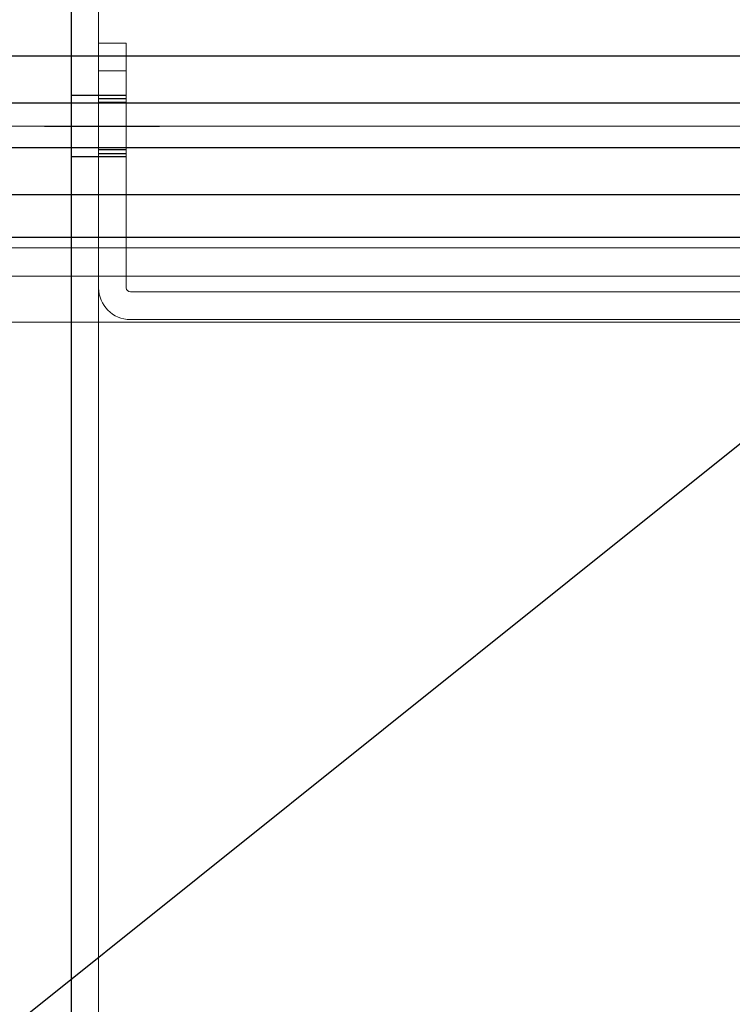
# Model space of a CAD drawing. Extents: x 1036924 to 1315124, y 843153 to 1019362.
# Drawn here: x 1145085 to 1145214, y 956123 to 956301 of the extents above; entities that cross this region are included whole.
import ezdxf

# ---------------------------------------------------------------- set-up
doc = ezdxf.new("R2010")
doc.units = 0
doc.header["$LTSCALE"] = 2000
doc.header["$MEASUREMENT"] = 0
doc.linetypes.add('CENTER', pattern=[50.8, 31.75, -6.35, 6.35, -6.35])
doc.linetypes.add('DASHED', pattern=[0.75, 0.5, -0.25])
doc.layers.get('0').update_dxf_attribs({"linetype": 'CONTINUOUS'})
for name, color, linetype, lineweight in [('#柱片', 5, 'CONTINUOUS', 18), ('03中心线', 1, 'CENTER', 13), ('1轮廓实线层', 7, 'CONTINUOUS', 0), ('_0', 7, 'CONTINUOUS', 25), ('ANBAU-0', 7, 'CONTINUOUS', 18)]:
    doc.layers.add(name, color=color, linetype=linetype, lineweight=lineweight)
for name, color, linetype in [('3', 3, 'CONTINUOUS'), ('3中心线层', 1, 'CENTER'), ('4虚线层', 6, 'DASHED')]:
    doc.layers.add(name, color=color, linetype=linetype)

# ---------------------------------------------------------------- blocks, each defined once
blk = doc.blocks.new('A$C6F2D1E23')
at = {"layer": '1轮廓实线层'}
blk.add_line((0, 50), (1470, 50), dxfattribs=at)
at = {"layer": '3中心线层'}
blk.add_line((265, 40.17), (265, 55.4), dxfattribs=at)
at = {"layer": '4虚线层', "ltscale": 5}
for p, q in [((259.5, 50), (259.5, 45)), ((270.5, 45), (270.5, 50)), ((0, 45), (1470, 45))]:
    blk.add_line(p, q, dxfattribs=at)
blk = doc.blocks.new('A$C2FAA4C6F')
at = {"layer": '1轮廓实线层'}
for p, q in [((11.74, 50), (500.26, 50)), ((11.74, 45), (500.26, 45)), ((501, 5), (501, 44.26)), ((506, 5), (506, 44.26)), ((501, 0), (501, 5)), ((501, 5), (506, 5)), ((506, 5), (506, 0)), ((506, 0), (501, 0))]:
    blk.add_line(p, q, dxfattribs=at)
for radius in [5.74, 0.737]:
    blk.add_arc((500.26, 44.26), radius, 0, 90, dxfattribs=at)
at = {"layer": '3中心线层'}
blk.add_line((512, 15), (495, 15), dxfattribs=at)
at = {"layer": '4虚线层'}
for p, q in [((506, 20.5), (501, 20.5)), ((506, 20), (501, 20)), ((506, 19.25), (501, 19.25)), ((501, 10.75), (506, 10.75)), ((506, 10), (501, 10)), ((501, 9.5), (506, 9.5))]:
    blk.add_line(p, q, dxfattribs=at)
blk = doc.blocks.new('A$C4A795FE1')
at = {"layer": '1轮廓实线层', "rotation": 270}
blk.add_blockref('A$C2FAA4C6F', (252.05, 556), dxfattribs=at)
at = {"layer": '1轮廓实线层'}
blk.add_blockref('A$C6F2D1E23', (2.05, 0), dxfattribs=at)
blk = doc.blocks.new('EWRQETWYEKU6RLI7')
at = {"layer": '_0', "color": 4}
blk.add_line((852631.24, 304236.13), (855131.24, 306236.13), dxfattribs=at)
blk = doc.blocks.new('3213dsfadfaewr1325r4dsaf')
blk.add_line((-1440, -434.5), (1440, -434.5))
at = {"layer": '03中心线'}
blk.add_line((-1440, -470), (1440, -470), dxfattribs=at)
at = {"layer": '1轮廓实线层'}
for p, q in [((-1425, -442.85), (1425, -442.85)), ((-1425, -447.94), (1425, -447.94))]:
    blk.add_line(p, q, dxfattribs=at)
at = {"layer": '3'}
for p, q in [((-1425, -449.82), (1425, -449.82)), ((-1425, -457.55), (1425, -457.55)), ((-1425, -466.05), (1425, -466.05)), ((-1425, -474.15), (1425, -474.15)), ((-1425, -482.65), (1425, -482.65))]:
    blk.add_line(p, q, dxfattribs=at)
at = {"layer": '1轮廓实线层', "ltscale": 3, "rotation": 90.00000000000001}
blk.add_blockref('A$C4A795FE1', (-349.5, -737.05), dxfattribs=at)
at = {"layer": '_0'}
blk.add_blockref('EWRQETWYEKU6RLI7', (-853881.24, -305236.13), dxfattribs=at)
blk = doc.blocks.new('整改口')
at = {"layer": 'ANBAU-0', "rotation": 180}
blk.add_blockref('3213dsfadfaewr1325r4dsaf', (159302.71, -26547), dxfattribs=at)

msp = doc.modelspace()

# ---------------------------------------------------------------- block references
at = {"layer": '#柱片', "color": 2}
msp.add_blockref('整改口', (985396.73, 982358.43), dxfattribs=at)

doc.saveas('drawing.dxf')
